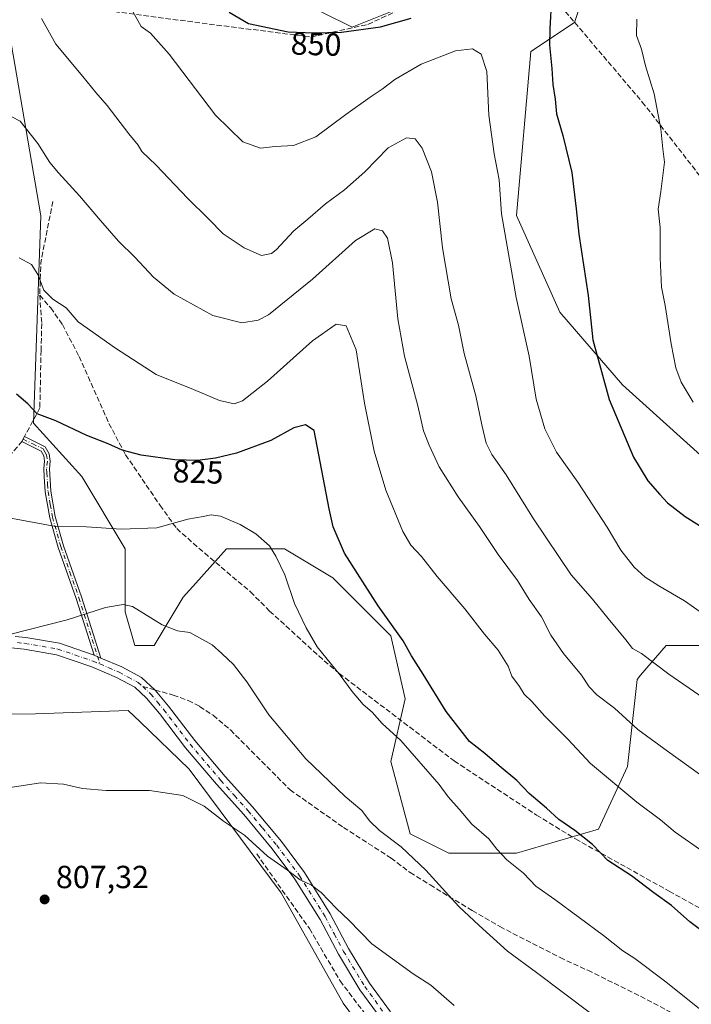
# Model space of a CAD drawing. Units: metres. Extents: x 580079 to 583515, y 4735837 to 4738190.
# Drawn here: x 581578 to 581788, y 4736588 to 4736896 of the extents above; entities that cross this region are included whole.
import ezdxf
from ezdxf.enums import TextEntityAlignment as Align

# ---------------------------------------------------------------- set-up
doc = ezdxf.new("R2010")
doc.units = ezdxf.units.M
doc.header["$MEASUREMENT"] = 0
doc.linetypes.add('DGN Style 3', pattern=[2.307223458686699, 1.648016756204785, -0.6592067024819142])
doc.linetypes.add('DGN Style 4', pattern=[2.6384748266838614, 1.318413404963828, -0.6592067024819142, 0.001648016756204785, -0.6592067024819142])
for name, color, linetype, lineweight in [('Arbolado forestal CxS', 92, 'Continuous', 0), ('Camino Cxs', 7, 'Continuous', 0), ('Camino eje', 30, 'DGN Style 4', 13), ('Cultivos herbáceos CxS', 92, 'Continuous', 0), ('Cultivos leñosos CxS', 92, 'Continuous', 0), ('Curva de nivel maestra', 30, 'Continuous', 30), ('Curva de nivel normal', 30, 'Continuous', 0), ('Muro lineal', 1, 'DGN Style 3', 13), ('Pastizal CxS', 92, 'Continuous', 0), ('Pista no pavimentada Cxs', 111, 'Continuous', 0), ('Pista no pavimentada eje', 91, 'DGN Style 4', 0), ('Punto de cota en terreno', 7, 'Continuous', 0), ('Rótulo de curva de nivel directora', 7, 'Continuous', 0), ('Rótulo de punto de cota en terreno', 7, 'Continuous', 0), ('Senda', 7, 'DGN Style 3', 0), ('Senda no paivmentada conexión', 7, 'DGN Style 3', 0)]:
    doc.layers.add(name, color=color, linetype=linetype, lineweight=lineweight)
doc.styles.add('Style-Arial', font='txt')

# ---------------------------------------------------------------- blocks, each defined once
blk = doc.blocks.new('*U21')
at = {"layer": 'Pastizal CxS', "color": 92, "linetype": 'Continuous', "lineweight": 0}
for points in [[(581697.5018999996, 4736563.655300001, 805.5304999999935), (581679.2585000005, 4736588.412699999, 806.886599999998), (581659.8531, 4736622.982999999, 809.2443000000059), (581631.0421000002, 4736661.656500001, 811.2010000000009), (581615.6201, 4736676.4867, 811.8310999999959), (581611.9368000003, 4736680.028700001, 812.0633999999991), (581582.9006000003, 4736678.987400001, 811.6584000000004), (581551.1522000004, 4736678.648700001, 812.8086000000039)], [(581575.3158999998, 4736889.051300001, 837.7087999999932), (581584.5625999998, 4736834.950099999, 832.4434000000037), (581582.2374999998, 4736769.9999, 825.017200000002), (581597.3591, 4736753.3566, 823.1100000000006), (581610.9686000004, 4736730.660499999, 819.2010000000009), (581610.9681000002, 4736710.991800001, 815.1119999999937), (581613.9921000004, 4736700.400599999, 813.8047999999981), (581620.0411, 4736700.4003, 814.1922999999952), (581629.1140999999, 4736715.530099999, 816.7180999999982), (581633.0445999998, 4736719.899300001, 817.2782000000007), (581642.7247000001, 4736730.66, 819.1034000000074), (581660.8701, 4736730.659700001, 820.8558000000049), (581675.9918000001, 4736721.5811, 823.5387999999948), (581694.1385000005, 4736703.424900001, 824.797200000001), (581698.6738, 4736683.755899999, 822.7146999999969), (581694.1377999998, 4736664.086999999, 818.9453999999969), (581700.1863000002, 4736641.3917, 816.4480999999942), (581712.2830999997, 4736635.34, 817.5703000000068), (581733.4541999997, 4736635.339500001, 821.2658999999985), (581759.1624999996, 4736642.904200001, 826.8101000000024), (581768.2352999998, 4736662.572699999, 832.5179999999964), (581771.2599, 4736689.8068, 838.5342999999993), (581772.3655000003, 4736691.097300001, 838.9559000000008), (581780.3328999998, 4736700.397299999, 842.2004000000015), (581798.4797, 4736700.397100001, 844.4750000000058)], [(581798.4807000002, 4736753.352700001, 853.763699999996), (581766.7253000002, 4736782.100500001, 851.2176999999939), (581747.0668000003, 4736804.795499999, 847.8806000000042), (581733.4574999996, 4736835.056, 845.7577000000019), (581737.9955000002, 4736886.4979, 848.4553000000016), (581751.6054999996, 4736895.575099999, 851.2338000000019), (581756.142, 4736909.192100001, 852.4226000000054)], [(581697.1661, 4736900.1154, 851.4697000000016), (581682.0438999999, 4736894.0637, 850.7713999999978), (581654.8252999998, 4736907.681, 852.8528999999982)]]:
    blk.add_polyline3d(points, dxfattribs=at)
blk = doc.blocks.new('5PATER')
at = {"layer": 'Cultivos leñosos CxS', "linetype": 'Continuous', "lineweight": 0}
h = blk.add_hatch(color=51, dxfattribs=at)
edge = h.paths.add_edge_path()
edge.add_ellipse((0, 0), major_axis=(-0.1095731443231308, -0.1110710700762829), ratio=0.9994222409660322, start_angle=0, end_angle=360)

msp = doc.modelspace()

# ---------------------------------------------------------------- linework, layer by layer
at = {"layer": 'Arbolado forestal CxS', "color": 92, "linetype": 'Continuous', "lineweight": 0}
for points in [[(581756.142, 4736909.192100001, 852.4226000000054), (581751.6054999996, 4736895.575099999, 851.2338000000019), (581737.9955000002, 4736886.4979, 848.4553000000016), (581733.4574999996, 4736835.056, 845.7577000000019), (581747.0668000003, 4736804.795499999, 847.8806000000042), (581766.7253000002, 4736782.100500001, 851.2176999999939), (581798.4807000002, 4736753.352700001, 853.763699999996)], [(581798.4807000002, 4736753.352700001, 853.763699999996), (581766.7253000002, 4736782.100500001, 851.2176999999939), (581747.0668000003, 4736804.795499999, 847.8806000000042), (581733.4574999996, 4736835.056, 845.7577000000019), (581737.9955000002, 4736886.4979, 848.4553000000016), (581751.6054999996, 4736895.575099999, 851.2338000000019), (581756.142, 4736909.192100001, 852.4226000000054)], [(581654.8252999998, 4736907.681, 852.8528999999982), (581682.0438999999, 4736894.0637, 850.7713999999978), (581697.1661, 4736900.1154, 851.4697000000016)], [(581697.1661, 4736900.1154, 851.4697000000016), (581682.0438999999, 4736894.0637, 850.7713999999978), (581654.8252999998, 4736907.681, 852.8528999999982)], [(581798.4797, 4736700.397100001, 844.4750000000058), (581780.3328999998, 4736700.397299999, 842.2004000000015), (581772.3655000003, 4736691.097300001, 838.9559000000008), (581771.2599, 4736689.8068, 838.5342999999993), (581768.2352999998, 4736662.572699999, 832.5179999999964), (581759.1624999996, 4736642.904200001, 826.8101000000024), (581733.4541999997, 4736635.339500001, 821.2658999999985), (581712.2830999997, 4736635.34, 817.5703000000068), (581700.1863000002, 4736641.3917, 816.4480999999942), (581694.1377999998, 4736664.086999999, 818.9453999999969), (581698.6738, 4736683.755899999, 822.7146999999969), (581694.1385000005, 4736703.424900001, 824.797200000001), (581675.9918000001, 4736721.5811, 823.5387999999948), (581660.8701, 4736730.659700001, 820.8558000000049), (581642.7247000001, 4736730.66, 819.1034000000074), (581633.0445999998, 4736719.899300001, 817.2782000000007), (581629.1140999999, 4736715.530099999, 816.7180999999982), (581620.0411, 4736700.4003, 814.1922999999952), (581613.9921000004, 4736700.400599999, 813.8047999999981), (581610.9681000002, 4736710.991800001, 815.1119999999937), (581610.9686000004, 4736730.660499999, 819.2010000000009), (581597.3591, 4736753.3566, 823.1100000000006), (581582.2374999998, 4736769.9999, 825.017200000002), (581584.5625999998, 4736834.950099999, 832.4434000000037), (581575.3158999998, 4736889.051300001, 837.7087999999932)], [(581575.3158999998, 4736889.051300001, 837.7087999999932), (581584.5625999998, 4736834.950099999, 832.4434000000037), (581582.2374999998, 4736769.9999, 825.017200000002), (581597.3591, 4736753.3566, 823.1100000000006), (581610.9686000004, 4736730.660499999, 819.2010000000009), (581610.9681000002, 4736710.991800001, 815.1119999999937), (581613.9921000004, 4736700.400599999, 813.8047999999981), (581620.0411, 4736700.4003, 814.1922999999952), (581629.1140999999, 4736715.530099999, 816.7180999999982), (581633.0445999998, 4736719.899300001, 817.2782000000007), (581642.7247000001, 4736730.66, 819.1034000000074), (581660.8701, 4736730.659700001, 820.8558000000049), (581675.9918000001, 4736721.5811, 823.5387999999948), (581694.1385000005, 4736703.424900001, 824.797200000001), (581698.6738, 4736683.755899999, 822.7146999999969), (581694.1377999998, 4736664.086999999, 818.9453999999969), (581700.1863000002, 4736641.3917, 816.4480999999942), (581712.2830999997, 4736635.34, 817.5703000000068), (581733.4541999997, 4736635.339500001, 821.2658999999985), (581759.1624999996, 4736642.904200001, 826.8101000000024), (581768.2352999998, 4736662.572699999, 832.5179999999964), (581771.2599, 4736689.8068, 838.5342999999993), (581772.3655000003, 4736691.097300001, 838.9559000000008), (581780.3328999998, 4736700.397299999, 842.2004000000015), (581798.4797, 4736700.397100001, 844.4750000000058)]]:
    msp.add_polyline3d(points, dxfattribs=at)
at = {"layer": 'Camino Cxs', "color": 7, "linetype": 'Continuous', "lineweight": 0, "extrusion": (0.02717764794931778, -0.01107714559834559, 0.9995692433730323), "elevation": -35849.54321587391, "flags": 128}
msp.add_lwpolyline([(4605867.581460608, 1248701.500124671), (4605867.581460608, 1248703.779636814)], dxfattribs=at)
at = {"layer": 'Camino Cxs', "color": 7, "linetype": 'Continuous', "lineweight": 0}
msp.add_polyline3d([(581603.3901000004, 4736696.4901, 813.2715999999928), (581601.2801000001, 4736697.350099999, 813.3384999999981), (581595.6601, 4736715.100099999, 816.2483000000066), (581589.9901000002, 4736731.120100001, 819.2333000000073), (581587.3501000004, 4736740.420100001, 820.6818000000059), (581585.9401000004, 4736748.5101, 821.886599999998), (581585.6401000004, 4736753.190099999, 822.5801999999967), (581585.4801000003, 4736755.800100001, 823.005799999999), (581585.7301000003, 4736758.100099999, 823.3889999999956), (581585.4501, 4736759.850099999, 823.735799999995), (581584.6201, 4736761.3301, 824.0151000000043), (581578.6601, 4736764.2601, 824.6212999999989), (581579.4301000005, 4736765.8301, 825.3580999999978), (581585.8901000004, 4736762.670100001, 824.3643000000012), (581587.1300999997, 4736760.440099999, 823.8390000000073), (581587.5000999998, 4736758.1501, 823.3329999999987), (581587.2401000002, 4736755.7601, 822.9502000000067), (581587.6801000005, 4736748.720100001, 821.9159999999974), (581589.0701000001, 4736740.8101, 820.8420999999945), (581591.6700999998, 4736731.6601, 819.4073999999965), (581597.3201000001, 4736715.6501, 816.3237999999984)], close=True, dxfattribs=at)
for points in [[(581578.6601, 4736764.2601, 824.6212999999989), (581579.4301000005, 4736765.8301, 825.3580999999978), (581585.8901000004, 4736762.670100001, 824.3643000000012), (581587.1300999997, 4736760.440099999, 823.8390000000073), (581587.5000999998, 4736758.1501, 823.3329999999987), (581587.2401000002, 4736755.7601, 822.9502000000067), (581587.6801000005, 4736748.720100001, 821.9159999999974), (581589.0701000001, 4736740.8101, 820.8420999999945), (581591.6700999998, 4736731.6601, 819.4073999999965), (581597.3201000001, 4736715.6501, 816.3237999999984), (581603.3901000004, 4736696.4901, 813.2715999999928)], [(581601.2801000001, 4736697.350099999, 813.3384999999981), (581595.6601, 4736715.100099999, 816.2483000000066), (581589.9901000002, 4736731.120100001, 819.2333000000073), (581587.3501000004, 4736740.420100001, 820.6818000000059), (581585.9401000004, 4736748.5101, 821.886599999998), (581585.6401000004, 4736753.190099999, 822.5801999999967), (581585.4801000003, 4736755.800100001, 823.005799999999), (581585.7301000003, 4736758.100099999, 823.3889999999956), (581585.4501, 4736759.850099999, 823.735799999995), (581584.6201, 4736761.3301, 824.0151000000043), (581578.6601, 4736764.2601, 824.6212999999989)]]:
    msp.add_polyline3d(points, dxfattribs=at)
at = {"layer": 'Camino eje', "color": 30, "linetype": 'DGN Style 4', "lineweight": 13}
msp.add_polyline3d([(581579.0450999998, 4736765.045100001, 824.9532000000036), (581582.0251000002, 4736763.5801, 824.9048999999941), (581585.2550999997, 4736762.0001, 824.1459000000032), (581585.8750999998, 4736760.8851, 823.9345999999932), (581586.2901, 4736760.145099999, 823.7839999999997), (581586.6151000002, 4736758.1251, 823.3607000000048), (581586.3601000002, 4736755.780099999, 822.9777999999933), (581586.4401000004, 4736754.475099999, 822.7758999999934), (581586.6601, 4736750.9551, 822.2448000000004), (581586.8101000004, 4736748.6151, 821.8950000000042), (581587.5151000004, 4736744.5701, 821.2752000000038), (581588.2100999998, 4736740.6151, 820.7565999999933), (581590.8300999999, 4736731.390100001, 819.3196999999927), (581593.6651, 4736723.380100001, 817.7755000000034), (581596.4901000002, 4736715.3751, 816.2847000000039), (581603.0586999999, 4736694.635500001, 813.1465999999928)], dxfattribs=at)
at = {"layer": 'Cultivos herbáceos CxS', "color": 92, "linetype": 'Continuous', "lineweight": 0}
for points in [[(581315.9908999996, 4736708.350099999, 813.7932000000002), (581332.2317000004, 4736733.2829, 816.2831000000006), (581378.5069000004, 4736753.2533, 816.1698000000034), (581432.5739000002, 4736761.061699999, 818.0479999999953), (581431.3986999998, 4736747.604699999, 816.4931999999973), (581430.3608999997, 4736735.722899999, 815.261599999998), (581440.9617, 4736720.4727, 814.3034999999945), (581463.2938999999, 4736710.552300001, 814.4734999999928), (581470.4543000003, 4736708.552100001, 815.1496000000043), (581471.6206999999, 4736702.188200001, 815.0731999999989), (581516.6760999998, 4736684.765699999, 815.8279999999941), (581546.5138999998, 4736680.5734, 813.8888000000007), (581551.1522000004, 4736678.648700001, 812.8086000000039), (581582.9006000003, 4736678.987400001, 811.6584000000004), (581611.9368000003, 4736680.028700001, 812.0633999999991), (581615.6201, 4736676.4867, 811.8310999999959), (581631.0421000002, 4736661.656500001, 811.2010000000009), (581659.8531, 4736622.982999999, 809.2443000000059), (581679.2585000005, 4736588.412699999, 806.886599999998), (581697.5018999996, 4736563.655300001, 805.5304999999935)], [(581470.4543000003, 4736708.552100001, 815.1496000000043), (581471.6206999999, 4736702.188200001, 815.0731999999989), (581516.6760999998, 4736684.765699999, 815.8279999999941), (581546.5138999998, 4736680.5734, 813.8888000000007), (581551.1522000004, 4736678.648700001, 812.8086000000039), (581582.9006000003, 4736678.987400001, 811.6584000000004), (581611.9368000003, 4736680.028700001, 812.0633999999991), (581615.6201, 4736676.4867, 811.8310999999959), (581631.0421000002, 4736661.656500001, 811.2010000000009), (581659.8531, 4736622.982999999, 809.2443000000059), (581679.2585000005, 4736588.412699999, 806.886599999998), (581697.5018999996, 4736563.655300001, 805.5304999999935), (581714.6160000004, 4736556.809900001, 805.8714000000036), (581735.1513999999, 4736551.104699999, 806.4619999999995), (581739.7138999999, 4736532.851299999, 804.6410999999936), (581738.3793000003, 4736528.3135, 804.1817000000011)]]:
    msp.add_polyline3d(points, dxfattribs=at)
at = {"layer": 'Curva de nivel maestra', "color": 30, "linetype": 'Continuous', "lineweight": 30, "flags": 128}
for points, elevation in [([(581744.4800000004, 4736903.2301), (581743.9299999997, 4736893.600099999), (581743.8099999996, 4736888.4301), (581744.5599999996, 4736881.1601), (581744.8799999999, 4736876.140100001), (581745.6100000005, 4736871.540100001), (581746, 4736866.890100001), (581748.04, 4736860.130100001), (581750.7999999998, 4736848.550100001), (581752.1799999997, 4736837.1501), (581752.9699999997, 4736829.2401), (581755.9199999999, 4736810.040100001), (581757.4000000004, 4736796.1501), (581762.4800000004, 4736777.4101), (581770.1399999997, 4736759.4101), (581774.5700000003, 4736751.940099999), (581778.4100000003, 4736747.7401), (581780.7400000002, 4736745.110099999), (581786.2599999999, 4736740.860099999), (581794.4400000004, 4736735.700099999)], 850), ([(581643.5, 4736898.7401), (581649.5599999996, 4736895.2601), (581661.9800000004, 4736892.5601), (581669.9800000004, 4736892.3301), (581678.6500000004, 4736892.460100001), (581690.9500000002, 4736894.170100001), (581700.5, 4736896.840100001)], 850), ([(581793.1500000004, 4736609.8301), (581787.7199999997, 4736613.9001), (581782.0099999999, 4736619.020099999), (581776.4800000004, 4736622.9801), (581769.4500000002, 4736628.2401), (581762.0899999999, 4736633.0601), (581757.25, 4736638.0701), (581751.7400000002, 4736642.520099999), (581746.7100000001, 4736645.890100001), (581742.9199999999, 4736649.440099999), (581737.4600000001, 4736654.040100001), (581733.6200000001, 4736658.170100001), (581728.0999999996, 4736662.770099999), (581723.5999999996, 4736666.5801), (581718.7800000003, 4736670.3201), (581711.5199999996, 4736679.780099999), (581704.2999999998, 4736691.460100001), (581700.6399999997, 4736697.140100001), (581697.9800000004, 4736701.920100001), (581690.1299999999, 4736712.870100001), (581679.5999999996, 4736729.3201), (581676.0700000003, 4736737.620100001), (581674.8499999996, 4736743.270099999), (581670.1600000003, 4736767.7501), (581667.4199999999, 4736769.5001), (581663.7400000002, 4736768.540100001), (581656.5499999998, 4736764.610099999), (581645.79, 4736760.610099999), (581639.29, 4736759.040100001), (581633.6200000001, 4736758.3301), (581626.4699999997, 4736758.5601), (581615.9500000002, 4736760.030099999), (581610.0199999996, 4736761.600099999), (581605.6900000004, 4736763.600099999), (581598.9400000004, 4736766.1801), (581589.25, 4736770.8301), (581583.3600000005, 4736772.940099999), (581580.5199999996, 4736776.100099999), (581576.9000000004, 4736779.140100001)], 825)]:
    msp.add_lwpolyline(points, dxfattribs=dict(at, elevation=elevation))
at = {"layer": 'Curva de nivel normal', "color": 30, "linetype": 'Continuous', "lineweight": 0, "flags": 128}
for points, elevation in [([(581612.3099999996, 4736900.870100001), (581615.9800000004, 4736894.3101), (581618.9100000003, 4736892.200099999), (581624.7000000002, 4736885.600099999), (581639.2599999999, 4736866.5101), (581647.7999999998, 4736858.130100001), (581653.3600000005, 4736856.210100001), (581657.9800000004, 4736856.6501), (581663.6500000004, 4736857.0601), (581670.6500000004, 4736859.690099999), (581680.0099999999, 4736866.7601), (581687.6799999997, 4736872.1801), (581691.4500000002, 4736874.630100001), (581695.3799999999, 4736877.6601), (581703.6600000003, 4736882.440099999), (581714.4400000004, 4736886.690099999), (581719.7000000002, 4736887.280099999), (581722.3799999999, 4736885.620100001), (581724.2199999997, 4736880.140100001), (581724.8099999996, 4736866.5601), (581726.5300000003, 4736854.360099999), (581728.04, 4736846.2301), (581728.7699999996, 4736835.5701), (581733.3399999999, 4736809.4001), (581737.4500000002, 4736791.040100001), (581739.6200000001, 4736777.540100001), (581742.3200000003, 4736768.2501), (581746.0599999996, 4736760.9801), (581752.6699999999, 4736751.5601), (581761.9199999999, 4736737.470100001), (581766.1299999999, 4736730.3201), (581770.3300000001, 4736724.950099999), (581773.8099999996, 4736721.860099999), (581778.0899999999, 4736719.0601), (581786.1200000001, 4736714.370100001), (581799.8099999996, 4736704.7501)], 845), ([(581584.7800000003, 4736896.780099999), (581589.2800000003, 4736888.700099999), (581597.7100000001, 4736878.610099999), (581601.7300000004, 4736873.620100001), (581605.2999999998, 4736869.5101), (581612.0800000001, 4736860.630100001), (581614.9900000002, 4736857.1601), (581616.1799999997, 4736855.140100001), (581620.6299999999, 4736850.870100001), (581630.4900000002, 4736840.4801), (581637.0800000001, 4736834.030099999), (581641.6600000003, 4736829.340100001), (581648.2699999996, 4736825.0001), (581653.6500000004, 4736822.600099999), (581656.7999999998, 4736823.1501), (581658.2800000003, 4736824.300100001), (581663.8200000003, 4736830.2401), (581668.1100000005, 4736833.950099999), (581673.6500000004, 4736838.7501), (581679.6500000004, 4736843.0801), (581685.9800000004, 4736848.770099999), (581693.3200000003, 4736856.3201), (581699.0099999999, 4736859.4001), (581701.7699999996, 4736859.120100001), (581703.9600000001, 4736856.210100001), (581706.8700000001, 4736848.780099999), (581708.7199999997, 4736839.3101), (581710.3300000001, 4736824.920100001), (581713.04, 4736808.960100001), (581715.2800000003, 4736800.7501), (581717.0800000001, 4736791.890100001), (581720.79, 4736778.5701), (581722.5999999996, 4736769.5701), (581724.04, 4736763.8301), (581725.75, 4736760.270099999), (581730.2100000001, 4736753.850099999), (581738.79, 4736740.0601), (581750.6299999999, 4736722.5701), (581757.3200000003, 4736714.920100001), (581762.1799999997, 4736708.9001), (581767.7400000002, 4736702.2401), (581769.7800000003, 4736699.4901), (581772.6200000001, 4736697.9301), (581781.2199999997, 4736691.460100001), (581795.2699999996, 4736681.710100001)], 840), ([(581771.1399999997, 4736896.5801), (581771.0199999996, 4736891.440099999), (581772.6699999999, 4736887.1801), (581773.9199999999, 4736881.940099999), (581776.5700000003, 4736873.1601), (581778.7199999997, 4736862.280099999), (581779.2999999998, 4736855.970100001), (581779.79, 4736851.780099999), (581778.7100000001, 4736842.630100001), (581777.8300000001, 4736837.100099999), (581778.4400000004, 4736831.380100001), (581778.4699999997, 4736821.860099999), (581778.9400000004, 4736812.6801), (581780.0499999998, 4736806.9101), (581781.8899999997, 4736794.870100001), (581783.4199999999, 4736787.4301), (581785.0899999999, 4736782.870100001), (581788.8399999999, 4736776.640100001)], 855), ([(581570.3399999999, 4736868.640100001), (581578.0800000001, 4736864.600099999), (581583.6299999999, 4736857.620100001), (581587.3300000001, 4736851.700099999), (581590.0599999996, 4736848.4001), (581596.6900000004, 4736841.2301), (581603.29, 4736833.5601), (581608.8799999999, 4736827.0801), (581613.9800000004, 4736822.0801), (581619.7999999998, 4736815.8101), (581626.2599999999, 4736810.4801), (581638.4500000002, 4736803.8201), (581647.4500000002, 4736801.5001), (581652.5999999996, 4736802.3301), (581655.8600000005, 4736804.030099999), (581669.6399999997, 4736815.120100001), (581683.0599999996, 4736827.220100001), (581689.1699999999, 4736830.960100001), (581691.5499999998, 4736830.300100001), (581693.0700000003, 4736828.020099999), (581694.6799999997, 4736820.270099999), (581696.3499999996, 4736802.770099999), (581698.4299999997, 4736791.020099999), (581702.6200000001, 4736775.4301), (581704.3899999997, 4736767.670100001), (581706.0999999996, 4736763.130100001), (581709.2999999998, 4736756.4101), (581715.1799999997, 4736746.9801), (581721.8700000001, 4736737.6501), (581727.7800000003, 4736728.9301), (581733.7999999998, 4736720.7301), (581737.4699999997, 4736714.780099999), (581741.2800000003, 4736709.4001), (581744.1900000004, 4736703.690099999), (581748.2100000001, 4736697.870100001), (581753.8099999996, 4736691.170100001), (581756.2599999999, 4736687.440099999), (581758.6500000004, 4736684.950099999), (581764.1500000004, 4736680.7501), (581771.4500000002, 4736674.120100001), (581780.7599999999, 4736667.300100001), (581797.4400000004, 4736655.280099999)], 835.0000000000001), ([(581791.8300000001, 4736635.9001), (581783.2199999997, 4736641.960100001), (581778.5599999996, 4736645.780099999), (581771.1600000003, 4736651.380100001), (581756.6200000001, 4736663.5001), (581749.54, 4736671.050100001), (581742.4000000004, 4736678.3201), (581738.3300000001, 4736682.840100001), (581735.8799999999, 4736685.200099999), (581734.4000000004, 4736687.5601), (581732.0800000001, 4736690.860099999), (581730.8399999999, 4736693.9001), (581727.7599999999, 4736698.9301), (581723.4900000002, 4736703.960100001), (581717.3099999996, 4736711.890100001), (581708.5999999996, 4736722.020099999), (581703.7000000002, 4736728.280099999), (581700.4000000004, 4736731.8201), (581697.9199999999, 4736736.1601), (581692.54, 4736749.0801), (581688.9600000001, 4736761.2501), (581685.8499999996, 4736776.280099999), (581683.2699999996, 4736792.970100001), (581680.1600000003, 4736800.520099999), (581677.04, 4736801.0601), (581669.6500000004, 4736795.8201), (581655.4900000002, 4736783.210100001), (581647.6900000004, 4736777.0601), (581645.0599999996, 4736776.100099999), (581640.4900000002, 4736777.190099999), (581632.3300000001, 4736780.5801), (581620.6900000004, 4736785.270099999), (581607.9299999997, 4736793.540100001), (581596.2300000004, 4736801.8101), (581592.4400000004, 4736806.170100001), (581588.29, 4736808.9301), (581585.4900000002, 4736811.670100001), (581583.5899999999, 4736816.630100001), (581581.6500000004, 4736819.720100001), (581577.8200000003, 4736821.860099999)], 830.0000000000001), ([(581797.9800000004, 4736580.920100001), (581779.8399999999, 4736595.360099999), (581770.5099999999, 4736602.340100001), (581766.8099999996, 4736604.7401), (581760.75, 4736609.5801), (581745.5199999996, 4736620.8201), (581739.5199999996, 4736625.050100001), (581735.6500000004, 4736629.1601), (581730.4600000001, 4736633.3201), (581727.3300000001, 4736636.640100001), (581724.7800000003, 4736639.9001), (581719.5099999999, 4736644.5001), (581715.5199999996, 4736649.1601), (581712.0499999998, 4736652.9901), (581709.2599999999, 4736656.860099999), (581697.3200000003, 4736670.620100001), (581691.4199999999, 4736675.950099999), (581688.2699999996, 4736679.530099999), (581685.4699999997, 4736681.9101), (581682, 4736686.030099999), (581678.3200000003, 4736691.140100001), (581671.0599999996, 4736700.020099999), (581667.6299999999, 4736705.9101), (581663.9400000004, 4736713.5601), (581660.9199999999, 4736722.540100001), (581658.0999999996, 4736728.420100001), (581656.1900000004, 4736731.640100001), (581651.8700000001, 4736735.440099999), (581647.0099999999, 4736738.270099999), (581640.8099999996, 4736740.880100001), (581637.8499999996, 4736741.340100001), (581635.3700000001, 4736740.800100001), (581630.5599999996, 4736739.940099999), (581620.9100000003, 4736737.280099999), (581609.6799999997, 4736736.860099999), (581598.8099999996, 4736737.600099999), (581589.2199999997, 4736737.720100001), (581578.5, 4736739.720100001), (581569.3799999999, 4736741.3201)], 820), ([(581756.6600000003, 4736585.2301), (581739.7100000001, 4736598.020099999), (581730.6399999997, 4736604.710100001), (581721.75, 4736612.720100001), (581715.4100000003, 4736618.6801), (581705.0999999996, 4736630.050100001), (581697.3700000001, 4736637.3201), (581690.6200000001, 4736642.4801), (581687.5, 4736645.5101), (581685.1100000005, 4736648.7401), (581679.8600000005, 4736653.130100001), (581667.5800000001, 4736664.960100001), (581655.9600000001, 4736678.6601), (581649.04, 4736689.0801), (581644.8399999999, 4736694.440099999), (581641.1799999997, 4736697.9101), (581638.2000000002, 4736700.640100001), (581631.2000000002, 4736704.520099999), (581627.3799999999, 4736705.0601), (581622.5, 4736706.870100001), (581613.2999999998, 4736712.600099999), (581610.3799999999, 4736713.290100001), (581604.7800000003, 4736712.370100001), (581592.7800000003, 4736708.440099999), (581574.7800000003, 4736703.8201)], 815.0000000000001), ([(581571.4699999997, 4736655.4301), (581584.4400000004, 4736657.380100001), (581591.6600000003, 4736657.030099999), (581597.5800000001, 4736655.600099999), (581604.9900000002, 4736654.960100001), (581618.5800000001, 4736654.9801), (581628.9900000002, 4736653.390100001), (581635.6600000003, 4736650.0601), (581641.7400000002, 4736645.370100001), (581648.3399999999, 4736640.970100001), (581655.5199999996, 4736634.420100001), (581661.7599999999, 4736630.020099999), (581665.7599999999, 4736627.0701), (581669.3200000003, 4736625.380100001), (581672.3099999996, 4736623.0701), (581677.1100000005, 4736618.020099999), (581680.9900000002, 4736614.350099999), (581688.1699999999, 4736607.020099999), (581701.0999999996, 4736597.5801), (581706.7199999997, 4736594.0001), (581713.9400000004, 4736587.700099999)], 810)]:
    msp.add_lwpolyline(points, dxfattribs=dict(at, elevation=elevation))
at = {"layer": 'Muro lineal', "color": 1, "linetype": 'DGN Style 3', "lineweight": 13, "extrusion": (-0.8775134126577372, -0.005627696853427556, 0.4795190711889338), "elevation": -536605.2883503502, "flags": 128}
msp.add_lwpolyline([(-4733012.327125395, 294182.593014827), (-4732993.141697819, 294174.4742175663), (-4732983.003958533, 294173.6712833885)], dxfattribs=at)
at = {"layer": 'Muro lineal', "color": 1, "linetype": 'DGN Style 3', "lineweight": 13}
for points in [[(581584.2301000003, 4736810.170100001, 834.1812999999966), (581584.8501000004, 4736801.2601, 830.7281999999979), (581584.6401000004, 4736792.870100001, 832.095100000006), (581584.2500999998, 4736774.800100001, 829.7222000000039), (581579.4200999998, 4736765.8301, 825.3540000000066)], [(581584.2301000003, 4736810.170100001, 834.1812999999966), (581587.6401000004, 4736806.1601, 834.2578999999969), (581591.3201000001, 4736800.9101, 831.4352000000072), (581596.5301000001, 4736790.970100001, 831.1049000000058), (581605.8800999997, 4736769.970100001, 834.4958999999944), (581611.1001000004, 4736760.1501, 830.499800000005), (581621.8901000004, 4736744.300100001, 825.4665999999997), (581627.0900999998, 4736737.050100001, 820.9658000000054), (581634.0100999996, 4736730.890100001, 820.0736000000034), (581650.1901000004, 4736717.2401, 820.840200000006), (581656.1901000004, 4736711.210100001, 819.9168000000063), (581671.5701000001, 4736697.1501, 820.7516999999935), (581677.9600999998, 4736691.670100001, 821.3469000000041), (581713.9600999998, 4736664.2601, 827.193299999999), (581739.7600999996, 4736647.3101, 832.7507000000041), (581751.9600999998, 4736639.840100001, 826.6450999999943), (581781.2600999996, 4736623.470100001, 827.7906999999979), (581799.8501000004, 4736613.220100001, 827.6114999999991)], [(581496.7801000001, 4736805.360099999, 828.8882000000012), (581495.4401000004, 4736801.690099999, 829.6840999999987), (581500.3201000001, 4736797.4001, 829.731899999999), (581547.5301000001, 4736771.5701, 827.7685999999959), (581574.6300999997, 4736759.630100001, 825.8102999999975), (581578.6601, 4736764.2601, 824.6212999999989)], [(581652.1401000004, 4736635.130100001, 815.724000000002), (581668.6700999998, 4736611.7601, 813.6153000000049), (581678.2401000002, 4736595.360099999, 812.2538999999962), (581692.6201, 4736576.4901, 811.7440999999964), (581707.4801000003, 4736564.130100001, 807.559699999998), (581720.8800999997, 4736556.9301, 810.7786999999954), (581728.6101000002, 4736553.940099999, 806.9113000000071)]]:
    msp.add_polyline3d(points, dxfattribs=at)
at = {"layer": 'Pastizal CxS', "color": 92, "linetype": 'Continuous', "lineweight": 0}
for points in [[(581798.4807000002, 4736753.352700001, 853.763699999996), (581766.7253000002, 4736782.100500001, 851.2176999999939), (581747.0668000003, 4736804.795499999, 847.8806000000042), (581733.4574999996, 4736835.056, 845.7577000000019), (581737.9955000002, 4736886.4979, 848.4553000000016), (581751.6054999996, 4736895.575099999, 851.2338000000019), (581756.142, 4736909.192100001, 852.4226000000054)], [(581697.1661, 4736900.1154, 851.4697000000016), (581682.0438999999, 4736894.0637, 850.7713999999978), (581654.8252999998, 4736907.681, 852.8528999999982)], [(581575.3158999998, 4736889.051300001, 837.7087999999932), (581584.5625999998, 4736834.950099999, 832.4434000000037), (581582.2374999998, 4736769.9999, 825.017200000002), (581597.3591, 4736753.3566, 823.1100000000006), (581610.9686000004, 4736730.660499999, 819.2010000000009), (581610.9681000002, 4736710.991800001, 815.1119999999937), (581613.9921000004, 4736700.400599999, 813.8047999999981), (581620.0411, 4736700.4003, 814.1922999999952), (581629.1140999999, 4736715.530099999, 816.7180999999982), (581633.0445999998, 4736719.899300001, 817.2782000000007), (581642.7247000001, 4736730.66, 819.1034000000074), (581660.8701, 4736730.659700001, 820.8558000000049), (581675.9918000001, 4736721.5811, 823.5387999999948), (581694.1385000005, 4736703.424900001, 824.797200000001), (581698.6738, 4736683.755899999, 822.7146999999969), (581694.1377999998, 4736664.086999999, 818.9453999999969), (581700.1863000002, 4736641.3917, 816.4480999999942), (581712.2830999997, 4736635.34, 817.5703000000068), (581733.4541999997, 4736635.339500001, 821.2658999999985), (581759.1624999996, 4736642.904200001, 826.8101000000024), (581768.2352999998, 4736662.572699999, 832.5179999999964), (581771.2599, 4736689.8068, 838.5342999999993), (581772.3655000003, 4736691.097300001, 838.9559000000008), (581780.3328999998, 4736700.397299999, 842.2004000000015), (581798.4797, 4736700.397100001, 844.4750000000058)], [(581470.4543000003, 4736708.552100001, 815.1496000000043), (581471.6206999999, 4736702.188200001, 815.0731999999989), (581516.6760999998, 4736684.765699999, 815.8279999999941), (581546.5138999998, 4736680.5734, 813.8888000000007), (581551.1522000004, 4736678.648700001, 812.8086000000039), (581582.9006000003, 4736678.987400001, 811.6584000000004), (581611.9368000003, 4736680.028700001, 812.0633999999991), (581615.6201, 4736676.4867, 811.8310999999959), (581631.0421000002, 4736661.656500001, 811.2010000000009), (581659.8531, 4736622.982999999, 809.2443000000059), (581679.2585000005, 4736588.412699999, 806.886599999998), (581697.5018999996, 4736563.655300001, 805.5304999999935), (581714.6160000004, 4736556.809900001, 805.8714000000036), (581735.1513999999, 4736551.104699999, 806.4619999999995), (581739.7138999999, 4736532.851299999, 804.6410999999936), (581738.3793000003, 4736528.3135, 804.1817000000011)]]:
    msp.add_polyline3d(points, dxfattribs=at)
at = {"layer": 'Pista no pavimentada Cxs', "color": 111, "linetype": 'Continuous', "lineweight": 0, "extrusion": (0.02717764794931778, -0.01107714559834559, 0.9995692433730323), "elevation": -35849.54321587391, "flags": 128}
msp.add_lwpolyline([(4605867.581460608, 1248701.500124671), (4605867.581460608, 1248703.779636814)], dxfattribs=at)
at = {"layer": 'Pista no pavimentada Cxs', "color": 111, "linetype": 'Continuous', "lineweight": 0}
for points in [[(581691.1101000002, 4736583.450099999, 810.4456000000064), (581684.4401000004, 4736592.600099999, 811.7593000000053), (581677.7301000003, 4736603.710100001, 812.2945000000037), (581671.9901000002, 4736614.5801, 812.0507999999973), (581664.0701000001, 4736627.2401, 812.0518000000012), (581656.9801000003, 4736636.710100001, 813.2600999999996), (581648.0900999998, 4736647.450099999, 812.470100000006), (581639.5201000003, 4736656.960100001, 811.7333000000073), (581629.8800999997, 4736668.340100001, 812.6569000000018), (581621.6801000005, 4736679.100099999, 813.7124999999943), (581617.6601, 4736683.950099999, 817.8845000000001), (581613.9700999996, 4736687.350099999, 815.9072000000016), (581608.2801000001, 4736690.380100001, 814.0678000000045), (581600.5500999996, 4736693.720100001, 813.1901999999974), (581589.4501, 4736697.530099999, 813.9060000000028), (581579.3201000001, 4736699.270099999, 814.5384999999952), (581562.8201000001, 4736700.940099999, 815.3787000000011), (581552.1201, 4736705.390100001, 815.9348999999929), (581536.6401000004, 4736715.440099999, 817.3833000000013), (581538.6401000004, 4736718.520099999, 817.4030000000057), (581553.8400999998, 4736708.6501, 816.1012999999948), (581563.7301000003, 4736704.540100001, 815.4768999999943), (581570.7065000003, 4736703.833100001, 815.2565000000033)], [(581576.5368999997, 4736703.2426, 815.0285000000005), (581579.8201000001, 4736702.9101, 814.874100000001), (581590.3701, 4736701.100099999, 814.2804000000033), (581601.2801000001, 4736697.350099999, 813.3384999999981), (581603.3901000004, 4736696.4901, 813.2715999999928), (581609.8701, 4736693.700099999, 814.5613000000012), (581616.1101000002, 4736690.370100001, 815.3966999999975), (581620.3300999999, 4736686.4801, 814.2179000000033), (581624.5601000004, 4736681.390100001, 812.9337999999989), (581632.7401000002, 4736670.6501, 811.9511000000057), (581642.2901, 4736659.380100001, 811.9440000000033), (581650.8701, 4736649.850099999, 811.8494999999967), (581659.8701, 4736638.9901, 811.8228999999993), (581667.1101000002, 4736629.3201, 810.8516999999993), (581675.1801000005, 4736616.420100001, 810.641499999998), (581680.9301000005, 4736605.520099999, 810.2581000000064), (581687.5000999998, 4736594.640100001, 808.9728999999934), (581694.0601000004, 4736585.640100001, 808.8334000000032)], [(581576.5368999997, 4736703.2426, 815.0286000000052), (581579.8201000001, 4736702.9101, 814.874100000001), (581590.3701, 4736701.100099999, 814.2804000000033), (581601.2801000001, 4736697.350099999, 813.3384999999981)], [(581691.1101000002, 4736583.450099999, 810.4456000000064), (581684.4401000004, 4736592.600099999, 811.7593000000053), (581677.7301000003, 4736603.710100001, 812.2945000000037), (581671.9901000002, 4736614.5801, 812.0507999999973), (581664.0701000001, 4736627.2401, 812.0518000000012), (581656.9801000003, 4736636.710100001, 813.2600999999996), (581648.0900999998, 4736647.450099999, 812.470100000006), (581639.5201000003, 4736656.960100001, 811.7333000000073), (581629.8800999997, 4736668.340100001, 812.6569000000018), (581621.6801000005, 4736679.100099999, 813.7124999999943), (581617.6601, 4736683.950099999, 817.8845000000001), (581613.9700999996, 4736687.350099999, 815.9072000000016), (581608.2801000001, 4736690.380100001, 814.0678000000045), (581600.5500999996, 4736693.720100001, 813.1901999999974), (581589.4501, 4736697.530099999, 813.9060000000028), (581579.3201000001, 4736699.270099999, 814.5384999999952), (581562.8201000001, 4736700.940099999, 815.3787000000011)], [(581603.3901000004, 4736696.4901, 813.2715999999928), (581609.8701, 4736693.700099999, 814.5613000000012), (581616.1101000002, 4736690.370100001, 815.3966999999975), (581620.3300999999, 4736686.4801, 814.2179000000033), (581624.5601000004, 4736681.390100001, 812.9337999999989), (581632.7401000002, 4736670.6501, 811.9511000000057), (581642.2901, 4736659.380100001, 811.9440000000033), (581650.8701, 4736649.850099999, 811.8494999999967), (581659.8701, 4736638.9901, 811.8228999999993), (581667.1101000002, 4736629.3201, 810.8516999999993), (581675.1801000005, 4736616.420100001, 810.641499999998), (581680.9301000005, 4736605.520099999, 810.2581000000064), (581687.5000999998, 4736594.640100001, 808.9728999999934), (581694.0601000004, 4736585.640100001, 808.8334000000032)]]:
    msp.add_polyline3d(points, dxfattribs=at)
at = {"layer": 'Pista no pavimentada eje', "color": 91, "linetype": 'DGN Style 4', "lineweight": 0}
for points in [[(581577.2251000004, 4736701.327500001, 814.8067000000011), (581579.5701000001, 4736701.090100001, 814.6956000000064), (581589.9101, 4736699.315099999, 814.091499999995), (581595.3651000002, 4736697.440099999, 813.598299999998), (581600.9151, 4736695.5351, 813.2611999999937), (581603.0586999999, 4736694.635500001, 813.1465999999928)], [(581603.0586999999, 4736694.635500001, 813.1465999999928), (581605.8350999998, 4736693.4351, 813.1162999999942), (581609.0751, 4736692.040100001, 814.1159999999945), (581611.9200999998, 4736690.5251, 815.8549999999959), (581615.0401, 4736688.860099999, 815.5347000000039), (581616.4621000001, 4736687.549100001, 815.047900000005)], [(581616.4621000001, 4736687.549100001, 815.047900000005), (581618.9951, 4736685.215100001, 815.7439000000013), (581621.1101000002, 4736682.670100001, 814.8525999999983), (581623.1201, 4736680.245100001, 812.8904999999941), (581631.3101000004, 4736669.495100001, 812.1592999999993), (581640.9051000001, 4736658.170100001, 811.7029999999941), (581645.1901000004, 4736653.415100001, 811.6049999999959), (581649.4801000003, 4736648.6501, 812.0363000000071), (581653.9250999996, 4736643.280099999, 813.3892999999953), (581658.4250999996, 4736637.850099999, 812.2523999999976), (581665.5900999998, 4736628.280099999, 811.3101000000024), (581673.5850999998, 4736615.5001, 811.1104999999953), (581676.4600999998, 4736610.050100001, 811.2963000000018), (581679.3300999999, 4736604.6151, 811.1616000000067), (581685.9700999996, 4736593.620100001, 810.209400000007), (581692.5850999998, 4736584.545100001, 808.9440999999933)]]:
    msp.add_polyline3d(points, dxfattribs=at)
at = {"layer": 'Senda', "color": 7, "linetype": 'DGN Style 3', "lineweight": 0}
for points in [[(581585.1140999999, 4736908.850299999, 853.2133000000031), (581607.6037, 4736898.928300001, 848.8732000000019), (581632.7392999995, 4736895.621099999, 853.2695999999996), (581669.1195, 4736890.990900001, 860.7186999999976), (581686.9789000005, 4736894.9595, 851.0776000000042), (581714.0987, 4736907.5273, 862.9677999999985), (581733.9424999999, 4736910.1731, 862.7998999999982), (581745.7801000001, 4736902.524900001, 860.8448999999965), (581772.8787000002, 4736870.6251, 858.0837999999932), (581790.7285000002, 4736847.7247, 858.7219999999943), (581805.3783, 4736833.8237, 859.4961999999941), (581820.6776999999, 4736828.124299999, 862.8205000000017), (581839.1775000002, 4736810.3235, 863.7229999999981), (581851.4770999998, 4736787.9233, 863.9746000000014), (581865.0768999998, 4736775.723099999, 863.9587000000029), (581881.1763000004, 4736771.0229, 864.2170999999945), (581900.8762999997, 4736753.722899999, 863.4192000000039), (581910.1256999997, 4736742.2227, 862.3205000000017), (581934.5751, 4736720.8225, 860.7007000000013), (581954.0875000004, 4736711.410900001, 860.3076000000001), (581974.8718999998, 4736704.645099999, 859.4572999999947), (581993.7588999998, 4736696.826199999, 857.7470999999933)], [(581620.3301999997, 4736686.480000001, 814.2179000000033), (581626.0100999996, 4736684.9101, 813.2271999999939), (581630.7001, 4736683.200099999, 813.2397999999957), (581634.2801000001, 4736681.3301, 813.2820999999968), (581638.4801000003, 4736678.5601, 813.1837999999989), (581643.9301000005, 4736673.970100001, 813.7271999999939), (581662.5800999999, 4736655.210100001, 813.4527999999991), (581679.3201000001, 4736643.420100001, 814.5256999999983), (581694.2200999996, 4736633.860099999, 815.4122000000062), (581700.1901000004, 4736629.3101, 815.7572999999975), (581706.4401000004, 4736625.440099999, 816.0381999999955), (581712.2701000003, 4736621.840100001, 816.6432000000059), (581719.6001000004, 4736617.440099999, 816.9266999999965), (581728.2801000001, 4736612.380100001, 816.5913), (581747.1300999997, 4736602.670100001, 819.7831000000006), (581755.8101000004, 4736598.690099999, 820.723299999998), (581772.3201000001, 4736590.5701, 818.6535000000005), (581786.7100999998, 4736582.9101, 819.2933000000049), (581804.6401000004, 4736572.600099999, 819.9768999999943)]]:
    msp.add_polyline3d(points, dxfattribs=at)
at = {"layer": 'Senda no paivmentada conexión', "color": 7, "linetype": 'DGN Style 3', "lineweight": 0, "extrusion": (0.1952158541911553, -0.05395550004817521, 0.9792750248459159), "elevation": -141231.4347706437, "flags": 128}
msp.add_lwpolyline([(4720457.792229593, 686890.9845814784), (4720457.792229593, 686886.8865243269)], dxfattribs=at)

# ---------------------------------------------------------------- block references
at = {"layer": 'Pastizal CxS', "color": 92, "linetype": 'Continuous', "lineweight": 0}
msp.add_blockref('*U21', (0, 0), dxfattribs=at)
at = {"layer": 'Punto de cota en terreno', "color": 7, "linetype": 'Continuous', "lineweight": 0, "xscale": 10, "yscale": 10, "zscale": 10}
msp.add_blockref('5PATER', (581585.75, 4736620.890000001, 807.320000000007), dxfattribs=at)

# ---------------------------------------------------------------- texts
at = {"layer": 'Rótulo de curva de nivel directora', "color": 7, "linetype": 'Continuous', "lineweight": 0, "style": 'Style-Arial'}
for s, rotation, p in [('850', 358.3532394645541, (581670.7486037721, 4736888.778495771)), ('825', 358.1575124138267, (581633.7971530334, 4736754.794371506))]:
    msp.add_text(s, height=7.000000000000002, rotation=rotation, dxfattribs=at).set_placement(p, align=Align.MIDDLE_CENTER)
at = {"layer": 'Rótulo de punto de cota en terreno', "color": 7, "linetype": 'Continuous', "lineweight": 0, "style": 'Style-Arial'}
msp.add_text('807,32', height=7.000000000000002, dxfattribs=at).set_placement((581589.2778000003, 4736624.4178))

doc.saveas('drawing.dxf')
